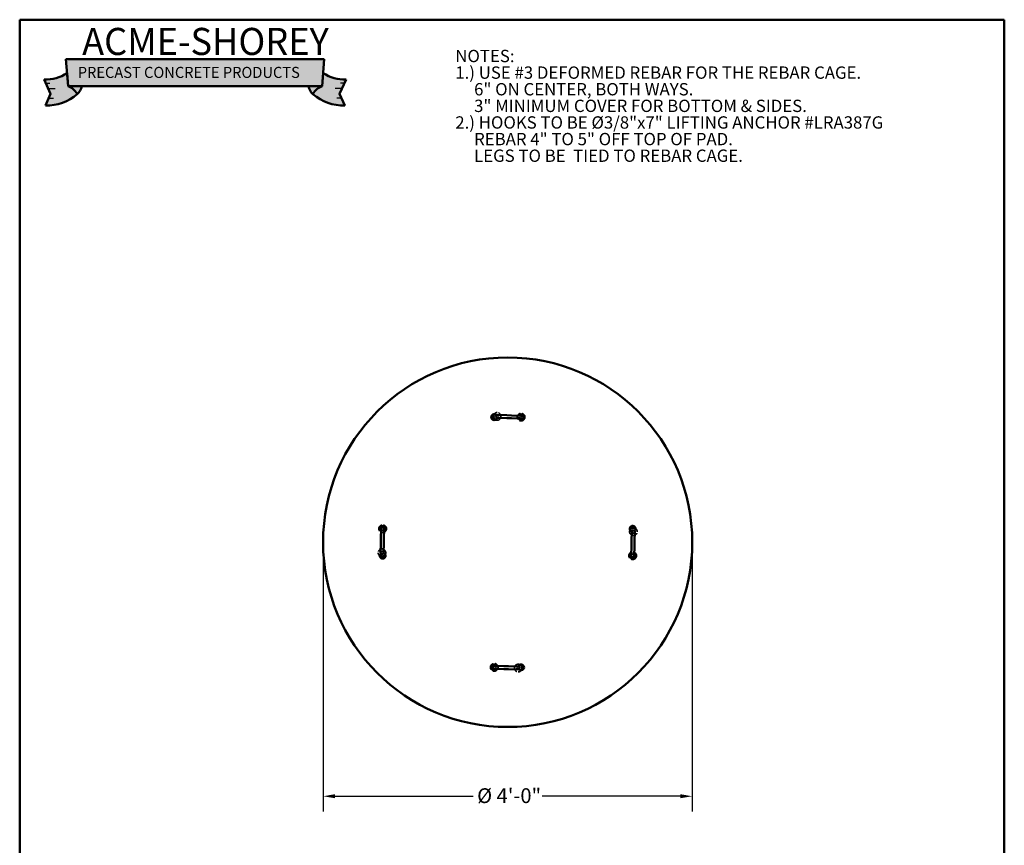
# Model space of a CAD drawing. Units: inches. Extents: x 4 to 132, y 4 to 172.
# Drawn here: x 4 to 132, y 65 to 172 of the extents above; entities that cross this region are included whole.
import ezdxf
from ezdxf.enums import TextEntityAlignment as Align

# ---------------------------------------------------------------- set-up
doc = ezdxf.new("R2010")
doc.units = ezdxf.units.IN
doc.header["$LTSCALE"] = 864
doc.header["$MEASUREMENT"] = 0
doc.linetypes.add('DASHED', pattern=[0.2067, 0.1654, -0.0413])
for name, color, linetype, lineweight in [('Dimensions(ACME )', 7, 'Continuous', 25), ('Hidden Edges(ACME )', 7, 'DASHED', 35), ('Sketch Geometry(ACME )', 7, 'Continuous', 50), ('Symbols(ACME )', 7, 'Continuous', 25), ('Title (ANSI)', 7, 'Continuous', 50), ('Visible Edges(ACME )', 7, 'Continuous', 50)]:
    doc.layers.add(name, color=color, linetype=linetype, lineweight=lineweight)
doc.layers.add('obj', color=250, linetype='Continuous', lineweight=25, true_color=0x333333)
doc.styles.add('DEFAULT-ACME', font='arial.ttf')
doc.styles.get("Standard").update_dxf_attribs({"font": 'ROMANS.shx'})
doc.dimstyles.new('DEFAULT-ACME -01', dxfattribs={"dimscale": 16, "dimtxt": 0.1200000047683716, "dimasz": 0.09842519462108612, "dimexe": 0.125, "dimexo": 0.0625, "dimgap": 0.03149606299212598, "dimtad": 0, "dimtih": 1, "dimtoh": 1, "dimrnd": 1e-08, "dimzin": 1, "dimdsep": 46, "dimlunit": 4, "dimtxsty": 'DEFAULT-ACME', "dimcen": 0.09, "dimdle": 0.3937007874015748, "dimclrd": 256, "dimclre": 256, "dimclrt": 7, "dimadec": 0, "dimazin": 0, "dimtfac": 1, "dimtofl": 0, "dimtmove": 0, "dimatfit": 3, "dimfxl": 1, "dimfrac": 2, "dimtolj": 1, "dimtzin": 0, "dimlwd": 25, "dimlwe": 25, "dimarcsym": 0})

# ---------------------------------------------------------------- blocks, each defined once
blk = doc.blocks.new('Borders Back-Sheet2')
at = {"layer": 'obj', "true_color": 0xffbf00}
blk.add_hatch(color=40, dxfattribs=at).paths.add_polyline_path([(2.70785398968451, 10.20927958608878), (2.724476835754436, 10.42927958608878), (0.6259818238030315, 10.42927958608878), (0.6426046698729575, 10.20927958608878)])
h = blk.add_hatch(color=40, dxfattribs=at)
edge = h.paths.add_edge_path()
edge.add_arc((0.6762940751910071, 10.12328539359715), 0.04733534235275762, 27.59096119754079, 33.69630227081225)
edge.add_arc((0.606037313980897, 10.08998509610734), 0.1247731816411983, 28.51300640312043, 72.95811964827844)
edge.add_line((0.6426046698729603, 10.20927958608878), (0.6344753423958458, 10.31686958827259))
edge.add_arc((0.4650882714201812, 10.56874110136299), 0.3035312816171711, 266.9995173499557, 303.9213766419609, ccw=False)
edge.add_line((0.4492001181551549, 10.26562593264656), (0.5010388680013033, 10.14833564196563))
edge.add_line((0.5010388680013033, 10.14833564196563), (0.4586141270112498, 10.05234547596906))
edge.add_arc((0.461550086931483, 10.45351439872598), 0.4011796660432767, 269.5806875869146, 309.7808932130421)
h = blk.add_hatch(color=40, dxfattribs=at)
edge = h.paths.add_edge_path()
edge.add_line((2.891844532546219, 10.05234547596907), (2.849419791556166, 10.14833564196563))
edge.add_line((2.849419791556166, 10.14833564196563), (2.901258541402314, 10.26562593264656))
edge.add_arc((2.885370388137286, 10.56874110136299), 0.3035312816171694, 236.0786233580391, 273.00048265004466, ccw=False)
edge.add_line((2.715983317161621, 10.31686958827259), (2.70785398968451, 10.20927958608878))
edge.add_arc((2.744421345576575, 10.08998509610734), 0.1247731816411972, 107.0418803517224, 151.4869935968742)
edge.add_arc((2.674164584366432, 10.1232853935971), 0.04733534235275771, 146.3036977291059, 152.4090388023885)
edge.add_arc((2.888908572625992, 10.45351439872598), 0.4011796660432779, 230.2191067869568, 270.4193124130845)
at = {"layer": 'obj', "true_color": 0xcc9966}
h = blk.add_hatch(color=33, dxfattribs=at)
edge = h.paths.add_edge_path()
edge.add_arc((0.6762940751909988, 10.12328539359714), 0.04733534235276782, 27.59096119754198, 33.69630227081219)
edge.add_arc((0.6060373139808942, 10.08998509610734), 0.1247731816411975, 28.51300640312063, 72.95811964827878)
edge.add_line((0.6426046698729575, 10.20927958608878), (0.7550775788050531, 10.20927958608878))
edge.add_arc((0.6318349362079289, 10.23750468695836), 0.126433402522517, 313.11410253740746, 347.100544359833, ccw=False)
h = blk.add_hatch(color=33, dxfattribs=at)
edge = h.paths.add_edge_path()
edge.add_line((2.70785398968451, 10.20927958608878), (2.595381080752418, 10.20927958608878))
edge.add_arc((2.718623723349544, 10.23750468695836), 0.1264334025225169, 192.8994556401644, 226.8858974625904)
edge.add_arc((2.674164584366499, 10.12328539359719), 0.04733534235277343, 146.3036977291737, 152.4090388025267, ccw=False)
edge.add_arc((2.744421345576573, 10.08998509610734), 0.1247731816411972, 107.041880351721, 151.4869935968443, ccw=False)
at = {"layer": 'obj'}
for p, q in [((2.724476835754436, 10.42927958608878), (0.6259818238030308, 10.42927958608878)), ((0.6259818238030315, 10.42927958608878), (0.6426046698729575, 10.20927958608878)), ((2.70785398968451, 10.20927958608878), (2.724476835754436, 10.42927958608878)), ((0.5010388680013033, 10.14833564196563), (0.4492001181551556, 10.26562593264656)), ((2.849419791556166, 10.14833564196563), (2.901258541402314, 10.26562593264656)), ((0.4631391282704932, 10.23408754576252), (0.4936674734026901, 10.23408754576252)), ((0.4819482947091659, 10.19152994926173), (0.5382286661658038, 10.19152994926173)), ((0.6426046698729575, 10.20927958608878), (2.70785398968451, 10.20927958608878)), ((2.868510364848302, 10.19152994926173), (2.812229993391664, 10.19152994926173)), ((2.887319531286976, 10.23408754576252), (2.856791186154778, 10.23408754576252)), ((0.5010388680013033, 10.14833564196563), (0.4586141270112498, 10.05234547596907)), ((0.4857941280686935, 10.11384291242725), (0.5233482097273032, 10.11384291242725)), ((2.864664531488774, 10.11384291242725), (2.827110449830166, 10.11384291242725)), ((2.849419791556166, 10.14833564196563), (2.891844532546219, 10.05234547596907))]:
    blk.add_line(p, q, dxfattribs=at)
for centre, radius, start, end in [((0.4650882714201812, 10.56874110136299), 0.3035312816171701, 266.9995173499558, 303.6459778847641), ((2.885370388137291, 10.56874110136298), 0.3035312816171701, 236.3540221152339, 273.0004826500435), ((0.6060373139808939, 10.08998509610734), 0.1247731816411986, 28.51300640312325, 72.95811964827837), ((0.6318349362079246, 10.23750468695837), 0.1264334025225173, 313.1141025374096, 347.100544359835), ((2.718623723349539, 10.23750468695836), 0.1264334025225169, 192.8994556401664, 226.8858974625927), ((2.744421345576573, 10.08998509610734), 0.1247731816411986, 107.0418803517208, 151.486993596876), ((0.4615500869314827, 10.45351439872598), 0.4011796660432773, 269.5806875869146, 309.780893213042), ((0.6762940751909982, 10.12328539359715), 0.04733534235276422, 27.59096119753278, 33.696302270811), ((2.67416458436646, 10.12328539359714), 0.04733534235276422, 146.3036977291665, 152.4090388024384), ((2.888908572625987, 10.45351439872598), 0.4011796660432773, 230.2191067869578, 270.419312413085)]:
    blk.add_arc(centre, radius, start, end, dxfattribs=at)
at = {"layer": 'Sketch Geometry(ACME )'}
for p, q in [((8.249999999999998, 10.75), (0.2499999999999992, 10.75)), ((0.2499999999999992, 10.75), (0.2500000000000076, 0.2500000000000006)), ((8.250000000000002, 0.2499999999999981), (8.249999999999998, 10.75)), ((2.724476835754436, 10.42927958608878), (0.6259818238030315, 10.42927958608878)), ((0.6259818238030315, 10.42927958608878), (0.6426046698729575, 10.20927958608878)), ((2.70785398968451, 10.20927958608878), (2.724476835754436, 10.42927958608878)), ((0.4492001181551556, 10.26562593264656), (0.5010388680013033, 10.14833564196563)), ((0.6426046698729575, 10.20927958608878), (0.6344753423958458, 10.31686958827259)), ((2.715983317161621, 10.31686958827259), (2.70785398968451, 10.20927958608878)), ((2.849419791556166, 10.14833564196563), (2.901258541402314, 10.26562593264656)), ((0.7550775788050517, 10.20927958608878), (0.6426046698729575, 10.20927958608878)), ((0.6426046698729575, 10.20927958608878), (2.70785398968451, 10.20927958608878)), ((2.70785398968451, 10.20927958608878), (2.595381080752417, 10.20927958608878)), ((0.5010388680013033, 10.14833564196563), (0.4586141270112498, 10.05234547596907)), ((2.891844532546219, 10.05234547596907), (2.849419791556166, 10.14833564196563))]:
    blk.add_line(p, q, dxfattribs=at)
for centre, radius, start, end in [((0.4650882714201812, 10.56874110136299), 0.303531281617171, 266.9995173499556, 303.9213766419609), ((2.885370388137286, 10.56874110136299), 0.3035312816171693, 236.078623358039, 273.0004826500445), ((0.606037313980897, 10.08998509610734), 0.1247731816411983, 28.51300640312044, 72.95811964827847), ((0.6060373139808942, 10.08998509610734), 0.1247731816411975, 28.51300640312058, 72.95811964827858), ((0.6318349362079289, 10.23750468695836), 0.126433402522517, 313.1141025374075, 347.1005443598336), ((2.718623723349544, 10.23750468695836), 0.1264334025225169, 192.8994556401644, 226.8858974625899), ((2.744421345576575, 10.08998509610734), 0.1247731816411973, 107.0418803517224, 151.4869935968742), ((2.744421345576573, 10.08998509610734), 0.1247731816411972, 107.041880351721, 151.4869935968443), ((0.461550086931483, 10.45351439872598), 0.4011796660432767, 269.5806875869146, 309.7808932130421), ((0.6762940751910071, 10.12328539359715), 0.04733534235275761, 27.59096119754083, 33.69630227081229), ((0.6762940751909988, 10.12328539359714), 0.04733534235276781, 27.59096119754204, 33.69630227081223), ((2.674164584366432, 10.1232853935971), 0.04733534235275773, 146.3036977291042, 152.4090388023885), ((2.674164584366499, 10.12328539359719), 0.04733534235277344, 146.3036977291719, 152.4090388025265), ((2.888908572625992, 10.45351439872598), 0.401179666043278, 230.2191067869568, 270.4193124130845)]:
    blk.add_arc(centre, radius, start, end, dxfattribs=at)
at = {"layer": 'obj', "color": 7, "insert": (1.726436560617106, 10.68347978973175), "char_height": 0.2000000063828596, "width": 2.812283991504041, "attachment_point": 2, "line_spacing_factor": 0.2996409833431244}
blk.add_mtext('\\pxsm0.94;\\fCambria|b0|i0;\\W0.98;\\H0.2200; ACME-SHOREY  \\fTahoma|b1|i0;\\W0.98;\\H0.1000;\\P\\fTahoma|b1|i0;\\W0.98;\\H0.1000;\\P', dxfattribs=at)
at = {"layer": 'obj', "color": 242, "true_color": 0xcc0033, "insert": (0.7217630266686399, 10.3670834156569), "char_height": 0.0899999981790077, "attachment_point": 1, "line_spacing_factor": 0.421640008687973}
blk.add_mtext('\\fCambria|b1|i0;\\W0.97;\\H0.0900;PRECAST CONCRETE PRODUCTS', dxfattribs=at)
at = {"layer": 'Symbols(ACME )', "color": 7, "insert": (3.789345130340501, 10.50530558721834), "char_height": 0.1000000031914298, "width": 4.253411728887613, "attachment_point": 1, "line_spacing_factor": 0.8093327283859253, "style": 'DEFAULT-ACME'}
blk.add_mtext('\\fArial|b0|i0;\\H0.1000;NOTES:\\P\\fArial|b0|i0;\\H0.1000;1.) USE #3 DEFORMED REBAR FOR THE REBAR CAGE. \\P\\fArial|b0|i0;\\H0.1000;     6" ON CENTER, BOTH WAYS.\\P\\fArial|b0|i0;\\H0.1000;     3" MINIMUM COVER FOR BOTTOM & SIDES.\\P\\fArial|b0|i0;\\H0.1000;2.) HOOKS TO BE Ø3/8"x7" LIFTING ANCHOR #LRA387G     \\P\\fArial|b0|i0;\\H0.1000;     REBAR 4" TO 5" OFF TOP OF PAD.   \\P\\fArial|b0|i0;\\H0.1000;     LEGS TO BE  TIED TO REBAR CAGE.\\P', dxfattribs=at)
at = {"layer": 'Symbols(ACME )', "color": 7, "lineweight": 30, "flags": 63}
for tag, height, p in [('Co.', 0.159999998066369, (6.005000000000001, 0.699999999999998)), ('Date', 0.1200000014830762, (7.170000000000001, 0.6699999999999982)), ('Sheet', 0.1000000031914298, (7.73, 0.3899999999999981)), ('Pg#', 0.1000000031914298, (7.060000000000001, 0.3899999999999981)), ('Ch#', 0.1000000031914298, (6.48, 0.3899999999999981))]:
    blk.add_attdef(tag, text='', height=height, dxfattribs=at).set_placement(p, align=Align.TOP_LEFT)
at = {"layer": 'Title (ANSI)', "color": 7, "lineweight": 30, "flags": 63}
for tag, height, p in [('<Name>^M', 0.159999998066369, (1.250000000000002, 1.172499999999995)), ('ITEM:', 0.159999998066369, (6.720000000000001, 1.102499999999998)), ('<WT-B>', 0.1200000014830762, (4.685000000000001, 0.6099999999999981))]:
    blk.add_attdef(tag, text='', height=height, dxfattribs=at).set_placement(p, align=Align.TOP_LEFT)
blk = doc.blocks.new('*D11')
at = {"layer": 'Defpoints', "color": 0, "linetype": 'Continuous', "transparency": 16777216}
for p in [(43.43665902441337, 104.1187172649513), (91.43665902441336, 104.1187172649513), (91.43665902441336, 71.12130107546655)]:
    blk.add_point(p, dxfattribs=at)
at = {"layer": 'Dimensions(ACME )', "color": 156, "linetype": 'Continuous', "lineweight": 25, "true_color": 0x004080, "transparency": 16777216}
for p, q in [((43.43665902441337, 103.1187172649513), (43.43665902441337, 69.12130107546655)), ((91.43665902441336, 103.1187172649513), (91.43665902441336, 69.12130107546655)), ((45.01146213835074, 71.12130107546655), (62.96371790066726, 71.12130107546655)), ((89.86185591047598, 71.12130107546655), (71.90960014815946, 71.12130107546655))]:
    blk.add_line(p, q, dxfattribs=at)
at = {"layer": 'Dimensions(ACME )', "color": 156, "linetype": 'Continuous', "true_color": 0x004080, "transparency": 16777216}
for points in [[(45.01146213835074, 71.38376826112278), (45.01146213835074, 70.85883388981031), (43.43665902441337, 71.12130107546655)], [(89.86185591047598, 71.38376826112278), (89.86185591047598, 70.85883388981031), (91.43665902441336, 71.12130107546655)]]:
    blk.add_solid(points, dxfattribs=at)
at = {"layer": 'Dimensions(ACME )', "color": 7, "linetype": 'Continuous', "lineweight": 25, "transparency": 16777216, "insert": (63.46765490854128, 72.15529835297224), "char_height": 1.920000076293945, "attachment_point": 1, "style": 'DEFAULT-ACME'}
blk.add_mtext('\\A1;\\fArial|b0|i0;\\H1.9200;Ø 4\'-0"', dxfattribs=at)

msp = doc.modelspace()

# ---------------------------------------------------------------- linework, layer by layer
at = {"layer": 'Hidden Edges(ACME )', "ltscale": 0.006923820357769728}
for centre in [(69.18665902441336, 120.3687172649512), (51.18665902441337, 105.8687172649513), (83.68665902441336, 102.3687172649513), (65.68665902441337, 87.86871726495127)]:
    msp.add_circle(centre, 0.5000000000000004, dxfattribs=at)
at = {"layer": 'Hidden Edges(ACME )', "ltscale": 0.005079183261841536}
for centre, radius, start, end in [((66.0630681509587, 120.4625525209627), 0.5000000000000006, 241.9405708277128, 146.0553936490825), ((83.78049428042479, 105.4923081384059), 0.5000000000000002, 151.9405708277112, 56.05539364908125), ((51.09282376840194, 102.7451263914966), 0.5000000000000004, 331.9405708277112, 236.0553936490798), ((68.81024989786803, 87.77488200893984), 0.5000000000000004, 61.94057082771, 326.0553936490805)]:
    msp.add_arc(centre, radius, start, end, dxfattribs=at)
at = {"layer": 'Hidden Edges(ACME )', "ltscale": 0.0008173662354238331}
for centre, radius, start, end in [((65.68665902441337, 120.3687172649512), 0.3749999999999984, 345.6090648944431, 42.38689958235298), ((83.68665902441336, 105.8687172649513), 0.3750000000000016, 255.6090648944415, 312.3868995823506), ((51.18665902441337, 102.3687172649513), 0.3750000000000022, 75.60906489444152, 132.3868995823506), ((69.18665902441336, 87.86871726495126), 0.375, 165.6090648944411, 222.3868995823505)]:
    msp.add_arc(centre, radius, start, end, dxfattribs=at)
at = {"layer": 'Hidden Edges(ACME )', "ltscale": 0.001296711736358702}
for centre, radius, start, end in [((66.0630681509587, 120.4625525209627), 0.1875000000000002, 268.2793048355101, 88.27930483551003), ((69.18665902441336, 120.3687172649512), 0.1875000000000002, 88.27930483551003, 268.2793048355101), ((51.18665902441337, 105.8687172649513), 0.1875000000000001, 178.2793048355101, 358.2793048355101), ((83.78049428042479, 105.4923081384059), 0.1875000000000002, 178.2793048355101, 358.2793048355101), ((51.09282376840194, 102.7451263914966), 0.1875000000000002, 358.2793048355101, 178.2793048355101), ((83.68665902441336, 102.3687172649513), 0.1875000000000002, 358.2793048355101, 178.2793048355101), ((65.68665902441337, 87.86871726495127), 0.1875000000000001, 268.2793048355101, 88.27930483551003), ((68.81024989786803, 87.77488200893984), 0.1875000000000001, 88.27930483551003, 268.2793048355101)]:
    msp.add_arc(centre, radius, start, end, dxfattribs=at)
at = {"layer": 'Hidden Edges(ACME )', "ltscale": 0.0008638571598567069}
for centre, radius, start, end in [((69.18665902441336, 120.3687172649512), 0.3750000000000009, 148.2793048355086, 208.2793048355076), ((51.18665902441337, 105.8687172649513), 0.3750000000000009, 238.2793048355123, 298.2793048355114), ((83.68665902441336, 102.3687172649513), 0.3750000000000012, 58.27930483551092, 118.2793048355099), ((65.68665902441337, 87.86871726495126), 0.3750000000000006, 328.2793048355133, 28.27930483551376)]:
    msp.add_arc(centre, radius, start, end, dxfattribs=at)
at = {"layer": 'Visible Edges(ACME )'}
for p, q in [((67.31813461570125, 120.6124338709654), (66.06869826631939, 120.64996797337)), ((67.31813461570125, 120.6124338709654), (67.94285279039218, 120.5936668197631)), ((69.19228913977405, 120.5561327173585), (67.9428527903922, 120.5936668197631)), ((66.05743803559803, 120.2751370685554), (67.30687438497988, 120.2376029661508)), ((67.30687438497988, 120.2376029661508), (67.9315925596708, 120.2188359149485)), ((67.9315925596708, 120.2188359149485), (69.18102890905267, 120.181301812544)), ((50.99924357200609, 105.8743473803119), (50.96170946960151, 104.6249110309301)), ((51.33654037441607, 104.6136508002087), (51.37407447682065, 105.8630871495906)), ((83.59307882801752, 105.4979382537666), (83.55554472561295, 104.2485019043847)), ((83.93037563042749, 104.2372416736634), (83.96790973283207, 105.4866780230453)), ((50.94294241839923, 104.0001928562391), (50.90540831599466, 102.7507565068573)), ((50.94294241839923, 104.0001928562391), (50.96170946960152, 104.6249110309301)), ((51.28023922080921, 102.7394962761359), (51.31777332321379, 103.9889326255178)), ((51.31777332321379, 103.9889326255178), (51.33654037441607, 104.6136508002087)), ((83.55554472561295, 104.2485019043847), (83.53677767441066, 103.6237837296938)), ((83.93037563042749, 104.2372416736634), (83.9116085792252, 103.6125234989725)), ((83.53677767441066, 103.6237837296938), (83.49924357200608, 102.3743473803119)), ((83.87407447682064, 102.3630871495906), (83.91160857922522, 103.6125234989725)), ((65.68102890905267, 87.68130181254399), (66.93046525843454, 87.64376771013941)), ((66.94172548915591, 88.01859861495397), (65.69228913977406, 88.05613271735855)), ((67.55518343312548, 87.62500065893714), (66.93046525843455, 87.64376771013943)), ((67.56644366384684, 87.99983156375168), (66.94172548915591, 88.01859861495397)), ((67.55518343312548, 87.62500065893714), (68.80461978250734, 87.58746655653256)), ((68.8158800132287, 87.9622974613471), (67.56644366384684, 87.99983156375168))]:
    msp.add_line(p, q, dxfattribs=at)
msp.add_circle((67.43665902441336, 104.1187172649513), 24, dxfattribs=at)
for centre, radius, start, end in [((65.68665902441337, 120.3687172649512), 0.375, 42.38689958235184, 345.6090648944431), ((66.0630681509587, 120.4625525209627), 0.5000000000000003, 146.0553936490826, 241.940570827714), ((66.0630681509587, 120.4625525209627), 0.1875000000000001, 88.27930483551003, 268.2793048355101), ((69.18665902441336, 120.3687172649512), 0.3749999999999987, 208.2793048355092, 148.2793048355095), ((69.18665902441336, 120.3687172649512), 0.1875000000000002, 268.2793048355101, 88.27930483551003), ((51.18665902441337, 105.8687172649513), 0.3749999999999986, 298.2793048355131, 238.2793048355108), ((83.68665902441336, 105.8687172649513), 0.3749999999999989, 312.3868995823541, 255.6090648944432), ((51.18665902441337, 105.8687172649513), 0.1875000000000001, 358.2793048355101, 178.2793048355101), ((83.78049428042479, 105.4923081384059), 0.5000000000000001, 56.05539364908085, 151.9405708277134), ((83.78049428042479, 105.4923081384059), 0.1875000000000002, 358.2793048355101, 178.2793048355101), ((51.18665902441337, 102.3687172649513), 0.3749999999999989, 132.3868995823541, 75.60906489444315), ((51.09282376840194, 102.7451263914966), 0.5000000000000006, 236.0553936490787, 331.9405708277088), ((51.09282376840194, 102.7451263914966), 0.1875000000000002, 178.2793048355101, 358.2793048355101), ((83.68665902441336, 102.3687172649513), 0.3750000000000001, 118.2793048355116, 58.27930483551238), ((83.68665902441336, 102.3687172649513), 0.1875000000000001, 178.2793048355101, 358.2793048355101), ((65.68665902441337, 87.86871726495126), 0.375, 28.27930483551457, 328.2793048355148), ((65.68665902441337, 87.86871726495127), 0.1875000000000001, 88.27930483551003, 268.2793048355101), ((68.81024989786803, 87.77488200893984), 0.1875000000000002, 268.2793048355101, 88.27930483551003), ((69.18665902441336, 87.86871726495126), 0.375, 222.3868995823494, 165.6090648944399), ((68.81024989786803, 87.77488200893984), 0.5000000000000006, 326.0553936490798, 61.94057082770937)]:
    msp.add_arc(centre, radius, start, end, dxfattribs=at)

# ---------------------------------------------------------------- block references
at = {"xscale": 16, "yscale": 16, "zscale": 16}
msp.add_blockref('Borders Back-Sheet2', (0, 0), dxfattribs=at)

# ---------------------------------------------------------------- dimensions: what is measured, and where the dimension line sits
at = {"layer": 'Dimensions(ACME )', "color": 156, "linetype": 'Continuous', "lineweight": 25, "true_color": 0x004080}
dim = msp.add_linear_dim(base=(91.43665902441336, 71.12130107546655), p1=(43.43665902441337, 104.1187172649513), p2=(91.43665902441336, 104.1187172649513), angle=180, text='\\fArial|b0|i0;\\H1.9200;Ø <>', dimstyle='DEFAULT-ACME -01', override={"dimgap": 0.03149606299212598, "dimtih": 0, "dimtoh": 0, "dimdec": 2, "dimlfac": 1, "dimtol": 0, "dimlim": 0, "dimtp": 0, "dimtm": -0, "dimtdec": 2, "dimatfit": 1}, dxfattribs=at)
dim.commit()
dim.dimension.update_dxf_attribs({"geometry": '*D11', "text_midpoint": (67.43665902441336, 71.12130107546655), "dimtype": 160})

doc.saveas('drawing.dxf')
